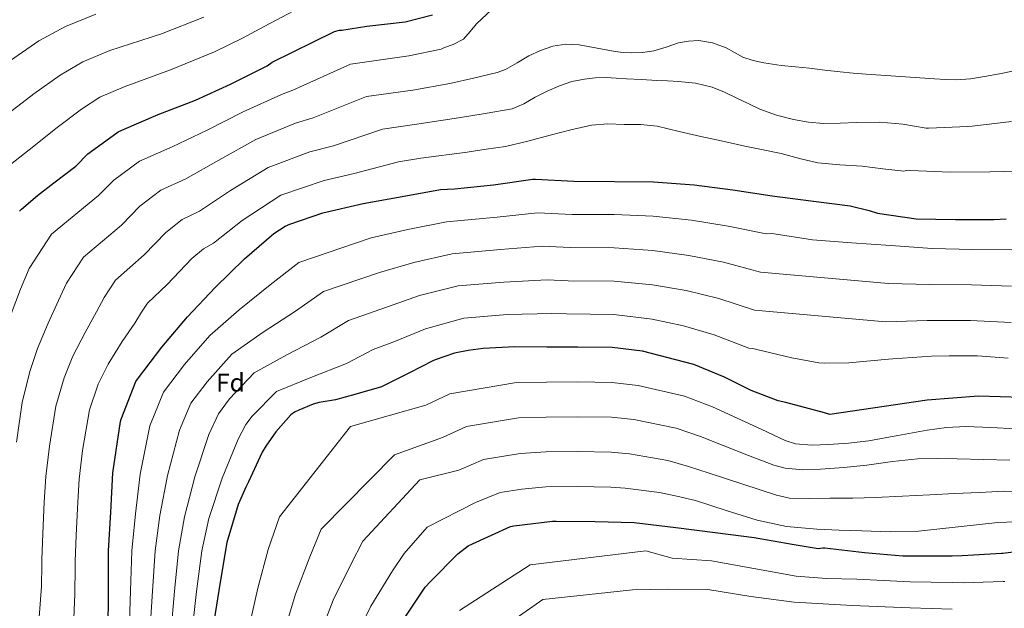
# Model space of a CAD drawing. Units: metres. Extents: x 641181 to 644632, y 4748389 to 4750773.
# Drawn here: x 642638 to 643022, y 4749262 to 4749491 of the extents above; entities that cross this region are included whole.
import ezdxf
from ezdxf.enums import TextEntityAlignment as Align

# ---------------------------------------------------------------- set-up
doc = ezdxf.new("R2010")
doc.units = ezdxf.units.M
doc.header["$MEASUREMENT"] = 0
for name, color, linetype, lineweight in [('Curva de nivel directora', 30, 'Continuous', 30), ('Curva de nivel intermedia', 30, 'Continuous', 0), ('Etiqueta de zona arbolada', 92, 'Continuous', 0)]:
    doc.layers.add(name, color=color, linetype=linetype, lineweight=lineweight)
doc.styles.add('Style-Arial', font='arial.ttf')

msp = doc.modelspace()

# ---------------------------------------------------------------- linework, layer by layer
at = {"layer": 'Curva de nivel directora', "color": 30, "linetype": 'Continuous', "lineweight": 30, "flags": 128}
for points, elevation in [([(642638.0700000006, 4749416.619999999), (642638.7599999991, 4749417.340000001), (642645.0399999999, 4749422.779999999), (642651.4799999995, 4749427.66), (642659.9699999989, 4749434.210000002), (642664.7000000007, 4749438.920000002), (642668.4899999994, 4749441.699999999), (642668.8200000002, 4749441.930000001), (642676.48, 4749447.529999999), (642677.9100000005, 4749448.190000001), (642692.1299999985, 4749454.290000001), (642706.6900000008, 4749459.920000001), (642720.379999999, 4749466.100000001), (642734.6500000006, 4749473.180000001), (642736.6100000008, 4749474.619999999), (642760.8400000002, 4749486.590000001), (642762.8200000006, 4749487.140000001), (642763.7199999992, 4749487.160000001), (642773.4199999998, 4749488.640000001), (642788.3699999988, 4749490.390000001), (642799.1199999999, 4749493.090000001)], 1125), ([(642672.6199999999, 4749252.57), (642672.7199999982, 4749268.67), (642672.7400000006, 4749284.260000001), (642673.6900000006, 4749299.260000001), (642674.4399999992, 4749314.620000001), (642677.4500000001, 4749334.699999999), (642677.7400000007, 4749335.62), (642683.4400000004, 4749350.210000002), (642684.0899999986, 4749351.140000002), (642693.5700000002, 4749363.570000002), (642703.5500000003, 4749375.460000004), (642714.3300000007, 4749386.930000001), (642725.7900000003, 4749398.090000002), (642737.2099999998, 4749407.890000001), (642741.649999999, 4749410.77), (642743.4100000003, 4749411.609999999), (642756.3299999996, 4749415.920000002), (642772.0199999984, 4749419.620000001), (642787.230000001, 4749422.300000001), (642802.2699999993, 4749425.020000001), (642807.7099999997, 4749425.32), (642822.8899999988, 4749426.930000001), (642838.1500000006, 4749429.109999999), (642839.219999999, 4749429.109999999), (642854.2199999995, 4749428.26), (642870.0099999988, 4749428.199999999), (642885.2699999983, 4749428.060000001), (642901.0699999988, 4749426.869999999), (642916.1499999996, 4749424.930000002), (642931.5199999987, 4749422.560000002), (642946.6599999998, 4749420.62), (642961.9500000007, 4749418.660000003), (642969.3099999989, 4749416.930000001), (642972.5499999998, 4749415.83), (642987.690000001, 4749413.640000002), (643003.0099999986, 4749413.34), (643018.0800000007, 4749413.380000004), (643022.7799999989, 4749413.57)], 1150), ([(643028.9000000011, 4749344.020000001), (643012.0199999987, 4749344.490000002), (642991.9899999994, 4749343.020000001), (642953.98, 4749337.400000001), (642951.8900000001, 4749338.09), (642936.900000001, 4749342.030000002), (642933.9199999992, 4749342.67), (642923.3899999993, 4749346.7), (642912.98, 4749351.990000002), (642900.9599999993, 4749356.83), (642900.51, 4749356.990000002), (642880.9199999986, 4749362.029999999), (642869.0999999989, 4749363.510000001), (642855.699999999, 4749363.640000001), (642843.6299999991, 4749363.640000001), (642831.1799999991, 4749363.720000001), (642818.8399999987, 4749363.100000001), (642813.0199999983, 4749362.359999999), (642807.7000000008, 4749361.24), (642800.1700000004, 4749358.630000002), (642799.2599999985, 4749358.310000001), (642790.0999999987, 4749353.630000002), (642780.55, 4749348.77), (642779.1799999999, 4749348.11), (642768.7999999997, 4749345.110000002), (642761.2899999995, 4749343.15), (642754.9500000007, 4749342.000000002), (642752.5700000002, 4749341.369999999), (642746.9299999984, 4749339.100000001), (642745.2399999986, 4749338.24), (642743.7999999992, 4749337.210000002), (642738.01, 4749330.650000001), (642734.0899999996, 4749325.000000001), (642732.6900000004, 4749322.75), (642727.3899999985, 4749311.100000001), (642726.3400000002, 4749309.12), (642723.2600000001, 4749302.340000001), (642718.8700000002, 4749287.460000001), (642716.2500000006, 4749272.010000002), (642713.7999999986, 4749256.600000001)], 1175), ([(642787.5899999987, 4749257.210000004), (642796.279999999, 4749270.050000002), (642798.2500000005, 4749272.32), (642808.9999999994, 4749283.109999999), (642812.9600000002, 4749286.150000001), (642814.6999999991, 4749287.029999999), (642829.4400000002, 4749293.770000001), (642830.8099999981, 4749294.020000001), (642845.9299999991, 4749295.850000001), (642847.2500000001, 4749295.840000001), (642862.4600000004, 4749295.65), (642877.690000001, 4749295.26), (642893.9299999997, 4749293.390000001), (642909.2699999998, 4749291.439999999), (642924.5499999993, 4749289.510000001), (642939.3599999996, 4749286.84), (642949.4499999993, 4749285.17), (642951.2499999986, 4749285.470000002), (642952.0800000001, 4749285.36), (642967.5699999998, 4749283.640000002), (642982.5299999999, 4749282.26), (642985.3999999999, 4749282.26), (643001.719999999, 4749282.26), (643005.5999999993, 4749282.4), (643020.9199999992, 4749283.300000002), (643021.449999999, 4749283.340000002), (643036.3099999984, 4749285.210000004)], 1200)]:
    msp.add_lwpolyline(points, dxfattribs=dict(at, elevation=elevation))
at = {"layer": 'Curva de nivel intermedia', "color": 30, "linetype": 'Continuous', "lineweight": 0, "flags": 128}
for points, elevation in [([(642773.4900000015, 4749503.720000001), (642763.4800000022, 4749501.31), (642747.2000000011, 4749495.82), (642733.5100000007, 4749488.63), (642724.9700000001, 4749483.980000001), (642714.1400000006, 4749478.699999998), (642696.9000000006, 4749471.630000001), (642678.8300000015, 4749465.09), (642669.39, 4749461.01), (642662.1600000014, 4749456.390000001), (642652.7699999993, 4749449.21), (642641.7800000011, 4749440.56), (642629.6300000006, 4749430.970000001)], 1120), ([(642822.2100000017, 4749495.160000001), (642816.2999999997, 4749489.67), (642813.7400000002, 4749486.66), (642811.180000001, 4749483.649999999), (642807.0800000017, 4749481.54), (642803.7600000001, 4749480.390000001), (642802.4800000016, 4749479.710000001), (642789.9199999999, 4749477.09), (642767.100000001, 4749473.909999998), (642744.5800000015, 4749463.779999999), (642740.1900000017, 4749462.009999999), (642725.2600000006, 4749455.300000001), (642711.2300000003, 4749448.170000001), (642697.5199999998, 4749441.74), (642684.8000000016, 4749436.140000001), (642674.8400000016, 4749428.729999999), (642668.8800000005, 4749422.67), (642650.5499999997, 4749407.66), (642641.7499999999, 4749394.26), (642638.3700000001, 4749386.210000001), (642634.8400000008, 4749376.600000001)], 1130), ([(642709.8700000015, 4749492.189999998), (642693.3600000001, 4749485.750000001), (642673.3200000017, 4749479.220000001), (642662.7000000002, 4749474.779999998), (642653.8800000001, 4749469.659999999), (642643.6400000007, 4749462.279999999), (642632.3200000017, 4749453.649999999)], 1115), ([(642667.8000000007, 4749493.350000001), (642656.0100000004, 4749488.550000002), (642645.600000001, 4749482.939999999), (642634.500000001, 4749475.349999998)], 1110), ([(642940.5900000012, 4749472.869999999), (642935.0800000015, 4749473.41), (642931.6799999997, 4749473.859999999), (642928.3, 4749474.430000001), (642924.1600000004, 4749475.38), (642920.1100000005, 4749476.67), (642916.8700000015, 4749478.41), (642913.6399999994, 4749480.259999999), (642908.3200000019, 4749482.140000001), (642902.8900000005, 4749483.07), (642898.9499999998, 4749482.91), (642895.0200000004, 4749482.179999999), (642890.2100000002, 4749480.55), (642885.36, 4749479.039999999), (642880.940000001, 4749478.399999999), (642876.5199999998, 4749478.27), (642873.3900000005, 4749478.490000002), (642870.2500000001, 4749478.849999999), (642863.2300000016, 4749480.130000002), (642856.24, 4749481.41), (642851.1399999993, 4749481.720000001), (642846.060000001, 4749480.960000001), (642841.2599999999, 4749479.230000001), (642836.6500000008, 4749477.119999998), (642832.0599999998, 4749474.449999999), (642827.5, 4749471.779999998), (642824.2400000012, 4749470.59), (642815.0400000011, 4749468.460000002), (642805.8500000001, 4749466.329999999), (642791.4700000011, 4749463.800000001), (642773.3600000017, 4749461.230000001), (642752.5499999999, 4749452.930000001), (642745.7300000006, 4749450.84), (642730.14, 4749444.489999999), (642715.77, 4749436.42), (642702.9000000021, 4749429.189999999), (642693.1100000021, 4749424.75), (642684.9800000006, 4749418.539999999), (642677.7899999998, 4749411.130000002), (642663.0399999998, 4749398.699999999), (642656.3900000004, 4749388.59), (642653.2300000018, 4749381.819999999), (642649.26, 4749372.99), (642645.1000000003, 4749363.079999999), (642642.1100000018, 4749354.190000001), (642639.11, 4749342.109999999), (642636.8700000005, 4749326.65)], 1135), ([(643025.9000000014, 4749471.289999999), (643020.1400000014, 4749470.179999998), (643014.3800000013, 4749469.05), (643008.8600000005, 4749468.140000001), (643003.3100000004, 4749467.769999999), (642999.0800000015, 4749467.9), (642994.8600000015, 4749468.16), (642981.5100000007, 4749469.05), (642968.1700000011, 4749470.02), (642963.1100000007, 4749470.429999999), (642958.0599999991, 4749470.909999999), (642952.0700000012, 4749471.600000001), (642946.0899999999, 4749472.319999999), (642940.5900000012, 4749472.869999999)], 1135), ([(643024.9100000013, 4749451.499999999), (643009.5800000001, 4749449.76), (643007.8900000004, 4749449.619999999), (642992.5300000003, 4749449.009999999), (642991.5900000014, 4749448.96), (642987.0499999995, 4749449.76), (642982.5099999999, 4749450.56), (642973.5100000009, 4749451.230000001), (642964.4600000008, 4749451.140000002), (642957.99, 4749450.96), (642951.5300000003, 4749450.819999999), (642945.6900000019, 4749451.26), (642939.8800000005, 4749452.289999999), (642933.2000000017, 4749453.96), (642926.76, 4749456.32), (642922.1100000008, 4749458.550000001), (642917.4800000017, 4749460.8), (642912.9000000019, 4749462.939999999), (642908.2000000012, 4749464.900000001), (642901.6600000011, 4749466.52), (642894.9500000011, 4749467.140000001), (642890.730000001, 4749467.369999998), (642886.510000001, 4749467.59), (642880.6200000013, 4749467.869999999), (642874.7300000016, 4749468.16), (642870.7599999999, 4749468.41), (642866.79, 4749468.67), (642862.5700000002, 4749468.609999999), (642858.35, 4749468.100000001), (642853.4000000014, 4749467.09), (642848.6200000002, 4749465.470000001), (642843.8100000002, 4749463.32), (642839.0800000007, 4749461.060000001), (642834.7100000007, 4749458.42), (642830.1200000019, 4749456.449999999), (642819.6700000003, 4749454.699999999), (642809.2200000007, 4749452.949999999), (642793.0200000001, 4749450.5), (642779.6300000015, 4749448.550000001), (642760.5099999994, 4749442.09), (642751.2699999993, 4749439.679999999), (642735.0199999994, 4749433.680000001), (642720.3099999997, 4749424.67), (642708.2900000011, 4749416.640000002), (642701.4300000013, 4749413.359999999), (642695.1100000002, 4749408.349999999), (642686.7100000004, 4749399.59), (642675.5200000012, 4749389.740000002), (642671.0300000006, 4749382.930000001), (642668.1000000003, 4749377.430000001), (642663.6700000003, 4749369.380000001), (642658.8300000011, 4749360.06), (642655.4300000013, 4749351.699999998), (642652.2500000007, 4749340.619999998), (642649.7500000017, 4749325.03), (642648.3300000001, 4749313.239999999), (642647.6600000019, 4749303.269999999), (642647.1700000003, 4749290.999999999), (642646.7499999999, 4749280.76), (642646.7300000021, 4749278.980000001), (642646.5900000011, 4749270.38), (642645.0800000002, 4749249.82)], 1140), ([(643032.360000001, 4749432.31), (643016.4100000008, 4749431.930000001), (643000.9800000014, 4749431.829999999), (642985.4300000012, 4749432.459999999), (642984.610000001, 4749432.550000001), (642982.8300000017, 4749432.189999999), (642974.7000000001, 4749433.15), (642966.5700000008, 4749434.109999999), (642957.9500000018, 4749434.659999999), (642949.350000001, 4749435.390000001), (642942.2000000007, 4749437.130000001), (642935.0800000015, 4749439.039999997), (642927.9800000003, 4749440.499999999), (642920.8700000002, 4749441.98), (642912.3000000005, 4749443.83), (642903.7199999997, 4749445.699999998), (642895.2400000016, 4749447.71), (642886.700000001, 4749449.67), (642880.2500000002, 4749450.33), (642873.7700000005, 4749450.430000001), (642867.4200000004, 4749450.679999999), (642861.0999999993, 4749450.180000001), (642853.0000000012, 4749448.289999999), (642844.9700000002, 4749446.269999999), (642836.2700000008, 4749443.859999998), (642827.5, 4749441.859999998), (642820.0400000013, 4749440.720000001), (642812.5800000002, 4749439.569999999), (642794.5700000013, 4749437.199999998), (642785.8899999999, 4749435.869999998), (642768.4800000001, 4749431.239999999), (642756.8100000002, 4749428.51), (642739.9099999999, 4749422.88), (642724.8400000005, 4749412.92), (642713.6800000002, 4749404.089999998), (642709.7500000007, 4749401.960000001), (642705.2500000013, 4749398.160000001), (642695.6199999999, 4749388.04), (642688.0100000014, 4749380.78), (642685.6700000011, 4749377.26), (642682.9599999998, 4749373.029999998), (642678.0800000004, 4749365.76), (642672.5599999995, 4749357.039999999), (642668.7500000007, 4749349.199999999), (642665.3900000014, 4749339.140000001), (642662.6300000009, 4749323.4), (642661.3000000009, 4749312.17), (642660.7700000012, 4749303.269999999), (642660.1200000007, 4749290.3), (642659.7400000007, 4749280.039999999), (642659.7300000018, 4749277.800000001), (642659.6400000001, 4749267.519999999), (642658.7400000016, 4749245.209999999)], 1145), ([(643025.0200000008, 4749401.539999999), (643009.6200000005, 4749401.67), (642993.8800000001, 4749402.109999998), (642977.8499999995, 4749403.189999999), (642962.5200000006, 4749404.23), (642947.2099999996, 4749405.430000001), (642932.2500000017, 4749407.800000001), (642931.2000000012, 4749407.880000002), (642929.240000001, 4749407.720000001), (642914.3400000012, 4749410.82), (642900.0300000017, 4749413.13), (642885.140000001, 4749414.660000001), (642869.9600000017, 4749415.249999999), (642853.4900000007, 4749415.329999999), (642840.0100000004, 4749416.009999999), (642824.2400000012, 4749414.27), (642804.5400000003, 4749412.499999999), (642789.4999999999, 4749409.429999998), (642775.1900000002, 4749406.189999999), (642746.9100000006, 4749396.59), (642735.7300000002, 4749387.880000001), (642723.6600000003, 4749378.17), (642712.2100000017, 4749368.180000001), (642702.3700000001, 4749356.850000001), (642694.1600000003, 4749346.019999999), (642688.9299999999, 4749332.989999999), (642685.1100000001, 4749314.09), (642683.2400000015, 4749298.659999999), (642681.8500000011, 4749284.249999999), (642681.3100000003, 4749268.609999999), (642680.7699999993, 4749252.429999999)], 1155), ([(643024.9, 4749387.4), (643009.2400000005, 4749387.87), (642992.9300000002, 4749388.06), (642976.8500000003, 4749388.369999998), (642926.9500000001, 4749392.890000001), (642912.5300000008, 4749396.699999999), (642898.99, 4749399.390000001), (642885.0100000012, 4749401.259999999), (642869.9200000016, 4749402.289999999), (642852.7599999999, 4749402.41), (642841.8800000012, 4749402.92), (642825.5900000011, 4749401.619999998), (642806.8, 4749399.989999999), (642791.7700000008, 4749396.560000001), (642778.3600000017, 4749392.77), (642756.6100000013, 4749385.289999999), (642745.6600000011, 4749377.669999998), (642733.000000001, 4749369.4), (642720.8799999997, 4749360.909999999), (642711.1600000011, 4749350.140000001), (642704.8800000002, 4749341.83), (642700.4099999999, 4749331.269999999), (642695.7899999998, 4749313.57), (642692.8000000013, 4749298.050000002), (642690.9700000007, 4749284.24), (642689.9, 4749268.560000001), (642688.9099999999, 4749252.279999999)], 1160), ([(643024.7700000004, 4749373.27), (643008.8600000005, 4749374.07), (642991.9800000003, 4749374.01), (642975.8400000001, 4749373.550000002), (642924.6600000011, 4749378.050000001), (642910.7200000003, 4749382.590000001), (642897.9599999996, 4749385.65), (642884.8900000006, 4749387.87), (642869.8700000001, 4749389.329999999), (642852.0300000012, 4749389.49), (642843.7499999999, 4749389.83), (642826.9300000002, 4749388.960000001), (642809.0599999998, 4749387.470000001), (642794.0300000004, 4749383.690000001), (642781.5300000013, 4749379.340000001), (642766.3099999997, 4749373.989999999), (642755.5899999999, 4749367.449999999), (642742.3300000007, 4749360.63), (642729.5499999999, 4749353.630000002), (642719.9600000011, 4749343.430000001), (642715.6000000001, 4749337.640000001), (642711.8899999999, 4749329.55), (642706.4600000004, 4749313.05), (642702.35, 4749297.449999998), (642700.0900000002, 4749284.229999999), (642698.49, 4749268.509999999), (642697.0599999994, 4749252.140000001)], 1165), ([(643023.6100000005, 4749359.310000001), (643011.5600000005, 4749360.279999998), (643000.5099999999, 4749360.25), (642993.6200000009, 4749360.16), (642978.5500000013, 4749359.019999998), (642976.8600000015, 4749358.92), (642961.4299999998, 4749357.480000001), (642951.8900000001, 4749357.319999999), (642949.750000001, 4749357.449999999), (642939.190000002, 4749359.4), (642925.5700000008, 4749362.749999999), (642923.9700000006, 4749363.079999999), (642922.3800000013, 4749363.220000001), (642908.9099999998, 4749368.470000001), (642896.9200000003, 4749371.92), (642884.7600000009, 4749374.470000001), (642869.820000001, 4749376.380000001), (642851.2900000013, 4749376.56), (642845.6100000017, 4749376.73), (642828.28, 4749376.300000001), (642811.3300000008, 4749374.949999998), (642796.3000000013, 4749370.82), (642784.7000000008, 4749365.92), (642776.0100000004, 4749362.689999999), (642765.5200000008, 4749357.239999999), (642751.6600000004, 4749351.859999998), (642738.2200000002, 4749346.359999998), (642728.7600000009, 4749336.720000001)], 1170), ([(643026.5700000019, 4749331.829999999), (643016.8100000009, 4749332.259999999), (643007.0499999998, 4749332.679999999), (642999.4900000005, 4749332.31), (642991.9500000012, 4749331.21), (642980.5700000019, 4749329.179999999), (642969.1600000013, 4749327.119999997), (642961.3600000006, 4749326.220000002), (642953.5500000007, 4749325.709999999), (642947.050000001, 4749325.460000001), (642940.6200000005, 4749326.009999999), (642936.5900000003, 4749327.31), (642927.2600000006, 4749331.640000001), (642917.9400000023, 4749335.980000001), (642908.3100000008, 4749340.369999998), (642897.3000000003, 4749344.489999999), (642879.2500000012, 4749348.699999998), (642868.9699999993, 4749349.91), (642855.7000000014, 4749350.06), (642843.5399999997, 4749350.02), (642831.8800000009, 4749349.880000001), (642805.8099999998, 4749345.48), (642796.5300000015, 4749341), (642767.120000001, 4749332.739999999), (642739.4699999996, 4749297.550000001), (642735.0300000006, 4749284.720000001), (642730.9400000002, 4749269.67), (642727.7199999993, 4749255.27)], 1180), ([(642728.7600000009, 4749336.720000001), (642726.3200000002, 4749333.45), (642723.3700000019, 4749327.830000001), (642717.1300000013, 4749312.52), (642711.9099999999, 4749296.84), (642709.2000000009, 4749284.220000001), (642707.0799999996, 4749268.46), (642705.1999999998, 4749252)], 1170), ([(643024.2400000007, 4749319.640000001), (643013.9500000001, 4749319.86), (643003.6600000013, 4749320.079999999), (642996.0100000004, 4749320.2), (642988.3600000015, 4749320.079999999), (642978.4000000015, 4749319.009999999), (642968.4600000017, 4749317.640000001), (642959.4400000006, 4749316.78), (642950.4100000004, 4749316.109999999), (642943.4700000002, 4749315.84), (642936.5700000002, 4749316.42), (642932.1700000013, 4749317.640000001), (642922.3299999998, 4749321.449999999), (642912.4800000016, 4749325.26), (642903.6399999993, 4749328.749999999), (642894.0800000017, 4749331.99), (642877.5800000015, 4749335.369999997), (642868.8399999997, 4749336.3), (642855.6900000002, 4749336.480000001), (642843.4600000015, 4749336.389999999), (642832.5800000007, 4749336.029999999), (642812.3600000012, 4749332.649999999), (642802.9700000011, 4749328.380000001), (642784.3200000008, 4749321.699999999), (642755.6800000014, 4749292.759999999)], 1185), ([(643035.6600000003, 4749307.15), (643021.9100000015, 4749307.460000002), (643017.1700000007, 4749307.24), (643012.4299999999, 4749307.019999999), (643002.7000000002, 4749306.55), (642992.9700000006, 4749306.06), (642982.3800000001, 4749305.539999999), (642971.7899999999, 4749305.039999999), (642962.99, 4749304.84), (642954.1900000002, 4749304.84), (642946.2500000007, 4749304.599999998), (642938.3499999995, 4749304.84), (642933.2599999999, 4749305.930000001), (642920.1399999993, 4749310.24), (642907.03, 4749314.55), (642898.9700000001, 4749317.130000001), (642890.8600000007, 4749319.480000001), (642875.9100000019, 4749322.050000001), (642868.7100000001, 4749322.699999998), (642855.6800000012, 4749322.899999999), (642843.3699999999, 4749322.770000001), (642833.2800000003, 4749322.180000001), (642818.9100000003, 4749319.819999999), (642809.4000000019, 4749315.749999999), (642794.1399999999, 4749311.880000001), (642771.890000001, 4749287.970000001), (642767.3500000013, 4749279.230000001), (642760.3200000017, 4749265), (642755.5600000008, 4749252.609999998)], 1190), ([(642948.9400000018, 4749292.680000001), (642937.1600000003, 4749293.720000001), (642925.6400000001, 4749296.21), (642913.6100000005, 4749300.019999999), (642901.5800000007, 4749303.829999999), (642894.3000000007, 4749305.51), (642887.650000001, 4749306.980000001), (642874.250000001, 4749308.720000001), (642868.5800000004, 4749309.100000001), (642855.67, 4749309.31), (642843.2800000004, 4749309.140000001), (642833.9800000021, 4749308.34), (642825.4600000017, 4749306.999999999), (642815.8400000012, 4749303.119999998), (642797.0099999999, 4749293.519999999), (642788.1000000006, 4749283.189999999), (642783.5099999994, 4749276.490000002), (642775.0100000014, 4749262.669999998), (642769.4800000014, 4749251.279999998)], 1195), ([(643032.9800000002, 4749295.800000001), (643019.5800000003, 4749295.269999999), (643004.0999999995, 4749293.59), (642988.6200000008, 4749291.92), (642977.5600000012, 4749291.619999998), (642966.4800000014, 4749292.039999999), (642957.7100000004, 4749292.289999999), (642948.9400000018, 4749292.680000001)], 1195), ([(642755.6800000014, 4749292.759999999), (642751.1900000009, 4749281.980000001), (642745.6299999999, 4749267.34), (642741.64, 4749253.940000001)], 1185), ([(642809.6699999999, 4749260.999999999), (642837.1300000015, 4749278.739999999), (642882.2799999998, 4749284.31), (642892.5400000016, 4749281.369999998), (642907.8600000015, 4749280.319999999), (642924.3900000006, 4749277.380000001), (642940.9199999998, 4749274.439999999), (642952.6900000003, 4749273.46), (642964.5400000013, 4749273.220000001), (642974.9700000006, 4749272.689999999), (642985.4000000021, 4749272.159999999), (643001.7200000011, 4749271.869999998), (643005.9700000003, 4749271.849999999), (643021.5700000018, 4749272.250000001), (643022.2800000004, 4749272.26)], 1205), ([(642823.060000001, 4749251.949999998), (642842.050000001, 4749265.25), (642877.0200000005, 4749269.099999999), (642891.1500000014, 4749269.350000001), (642906.4500000011, 4749269.199999999), (642923.2500000007, 4749266.52), (642940.0900000005, 4749264.26), (642962.7199999995, 4749262.890000001), (642985.4000000021, 4749262.069999999), (643001.7200000011, 4749261.48)], 1210)]:
    msp.add_lwpolyline(points, dxfattribs=dict(at, elevation=elevation))

# ---------------------------------------------------------------- texts
at = {"layer": 'Etiqueta de zona arbolada', "color": 92, "linetype": 'Continuous', "lineweight": 0, "style": 'Style-Arial'}
msp.add_text('Fd', height=7.000000000000002, dxfattribs=at).set_placement((642720.2974413641, 4749349.800010001, 1162.710000000006), align=Align.MIDDLE_CENTER)

doc.saveas('drawing.dxf')
